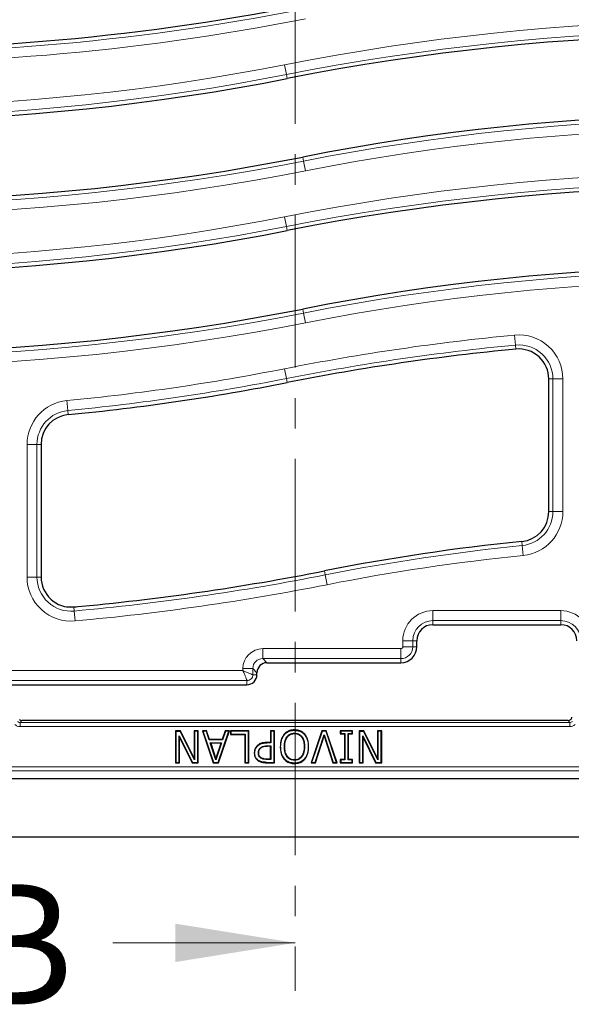
# Model space of a CAD drawing. Units: millimetres. Extents: x 0 to 420, y 0 to 297.
# Drawn here: x 122 to 145, y 25 to 66 of the extents above; entities that cross this region are included whole.
import ezdxf

# ---------------------------------------------------------------- set-up
doc = ezdxf.new("R2010")
doc.units = ezdxf.units.MM
doc.linetypes.add('CENTER', pattern=[10.16, 6.35, -1.27, 1.27, -1.27])
doc.styles.add('SLDTEXTSTYLE0', font='TXT', dxfattribs={"width": 0.605})

msp = doc.modelspace()

# ---------------------------------------------------------------- linework, layer by layer
at = {"color": 7, "linetype": 'CENTER', "lineweight": 18}
msp.add_line((133.288, 169.7044), (133.288, 25.6221), dxfattribs=at)
at = {"color": 8, "linetype": 'Continuous', "lineweight": 18}
for p, q in [((132.8431, 64.2118), (132.9235, 63.8046)), ((132.9566, 63.637), (132.9235, 63.8046)), ((133.6021, 60.3667), (133.6352, 60.1991)), ((133.6352, 60.1991), (133.7156, 59.7919)), ((132.9235, 57.4712), (132.8431, 57.8785)), ((132.9566, 57.3036), (132.9235, 57.4712)), ((133.6021, 54.0334), (133.6352, 53.8658)), ((133.7156, 53.4585), (133.6352, 53.8658)), ((142.4776, 52.5337), (142.4381, 52.9469)), ((142.4938, 52.3636), (142.4776, 52.5337)), ((132.9235, 51.1379), (132.8431, 51.5451)), ((132.9566, 50.9703), (132.9235, 51.1379)), ((143.8627, 51.1192), (144.0335, 51.1192)), ((144.0335, 51.1192), (144.4486, 51.1192)), ((144.0335, 45.5927), (144.0335, 51.1192)), ((144.4486, 51.1192), (144.4486, 45.5927)), ((123.8097, 49.8026), (123.7699, 50.2157)), ((123.8261, 49.6325), (123.8097, 49.8026)), ((122.1101, 42.8642), (122.1101, 48.3883)), ((122.1101, 48.3883), (122.5251, 48.3883)), ((122.5251, 48.3883), (122.5251, 42.8642)), ((122.696, 48.3883), (122.5251, 48.3883)), ((143.8627, 45.5927), (144.0335, 45.5927)), ((144.0335, 45.5927), (144.4486, 45.5927)), ((142.7388, 44.349), (142.7561, 44.1791)), ((142.7979, 43.7661), (142.7561, 44.1791)), ((134.5058, 43.1217), (134.5389, 42.9541)), ((122.1101, 42.8642), (122.5251, 42.8642)), ((122.696, 42.8642), (122.5251, 42.8642)), ((134.6193, 42.5469), (134.5389, 42.9541)), ((124.0593, 41.6193), (124.0748, 41.4492)), ((124.1125, 41.0358), (124.0748, 41.4492)), ((139.0293, 41.4648), (144.3627, 41.4648)), ((139.0293, 41.4648), (139.0293, 41.0497)), ((144.3627, 41.4648), (144.3627, 41.0497)), ((144.3627, 41.0497), (139.0293, 41.0497)), ((139.0293, 40.8789), (139.0293, 41.0497)), ((144.3627, 40.8789), (144.3627, 41.0497)), ((137.7767, 39.9622), (137.7767, 40.2122)), ((137.7767, 40.2122), (138.1918, 40.2122)), ((138.1918, 40.2122), (138.1918, 39.9622)), ((138.3627, 40.2122), (138.1918, 40.2122)), ((131.9402, 39.8815), (137.696, 39.8815)), ((131.9402, 39.8815), (131.9402, 39.4664)), ((137.696, 39.8815), (137.696, 39.4664)), ((137.7767, 39.9622), (138.1918, 39.9622)), ((138.3627, 39.9622), (138.1918, 39.9622)), ((137.696, 39.4664), (131.9402, 39.4664)), ((131.9402, 39.4664), (132.1111, 39.2955)), ((137.696, 39.2955), (137.696, 39.4664)), ((131.1101, 38.9648), (131.1101, 39.0513)), ((131.1101, 39.0513), (131.5251, 39.0513)), ((131.5251, 39.0513), (131.5251, 38.7955)), ((131.696, 38.8805), (131.5251, 39.0513)), ((91.0304, 38.9648), (131.1101, 38.9648)), ((131.696, 38.7955), (131.5251, 38.7955)), ((131.2793, 38.5497), (91.0304, 38.5497)), ((131.2793, 38.3789), (131.2793, 38.5497)), ((121.8217, 36.8011), (121.8964, 36.8855)), ((144.737, 36.8011), (121.8217, 36.8011)), ((121.8217, 36.8011), (121.8217, 36.6345)), ((121.8217, 36.6345), (144.737, 36.6345)), ((121.8964, 36.8856), (121.8964, 36.8855)), ((121.8964, 36.8855), (144.6623, 36.8855)), ((144.6623, 36.8855), (144.6623, 36.8856)), ((144.6623, 36.8855), (144.737, 36.8011)), ((144.737, 36.8011), (144.737, 36.6345)), ((132.1069, 35.9581), (132.1068, 35.9727)), ((132.1366, 35.8208), (132.1365, 35.8354)), ((178.1212, 34.954), (88.4375, 34.954)), ((132.0928, 35.1288), (132.0929, 35.1434)), ((132.1098, 35.2661), (132.1099, 35.2807)), ((88.4375, 34.7875), (178.1212, 34.7875))]:
    msp.add_line(p, q, dxfattribs=at)
at = {"color": 7, "linetype": 'Continuous', "lineweight": 25}
for p, q in [((143.8627, 45.5927), (143.8627, 51.1192)), ((122.696, 48.3883), (122.696, 42.8642)), ((123.7564, 41.6286), (124.1611, 41.6286)), ((139.0293, 40.8789), (144.3627, 40.8789)), ((138.3627, 39.9622), (138.3627, 40.2122)), ((132.1111, 39.2955), (137.696, 39.2955)), ((131.696, 38.7955), (131.696, 38.8805)), ((118.9789, 38.3789), (131.2793, 38.3789)), ((144.6623, 36.8856), (121.8964, 36.8856)), ((128.504, 36.4621), (128.3028, 36.4621)), ((128.3028, 36.4621), (128.3028, 35.1288)), ((128.3173, 36.4475), (128.3028, 36.4621)), ((128.3173, 36.4475), (128.3173, 35.1434)), ((128.3173, 36.4475), (128.495, 36.4475)), ((128.4715, 36.1844), (128.457, 36.2466)), ((128.457, 36.2466), (129.0043, 35.1434)), ((128.457, 35.1434), (128.457, 36.2466)), ((128.4715, 35.1288), (128.4715, 36.1844)), ((128.4715, 36.1844), (128.9953, 35.1288)), ((128.504, 36.4621), (128.495, 36.4475)), ((129.0937, 35.2506), (128.495, 36.4475)), ((129.0791, 35.3123), (128.504, 36.4621)), ((129.2479, 36.4621), (129.0791, 36.4621)), ((129.0791, 36.4621), (129.0791, 35.3123)), ((129.0791, 36.4621), (129.0937, 36.4475)), ((129.2333, 36.4475), (129.0937, 36.4475)), ((129.0937, 36.4475), (129.0937, 35.2506)), ((129.2479, 36.4621), (129.2333, 36.4475)), ((129.2333, 35.1434), (129.2333, 36.4475)), ((129.2479, 35.1288), (129.2479, 36.4621)), ((129.5975, 36.4621), (129.4192, 36.4621)), ((129.4192, 36.4621), (129.8741, 35.1288)), ((129.4192, 36.4621), (129.4396, 36.4475)), ((129.4396, 36.4475), (129.8846, 35.1434)), ((129.5869, 36.4475), (129.4396, 36.4475)), ((129.5975, 36.4621), (129.5869, 36.4475)), ((129.709, 36.0762), (129.5869, 36.4475)), ((129.7196, 36.0908), (129.5975, 36.4621)), ((130.0847, 35.1434), (130.5296, 36.4475)), ((130.0951, 35.1288), (130.55, 36.4621)), ((130.3717, 36.4621), (130.2499, 36.0908)), ((130.3823, 36.4475), (130.2605, 36.0762)), ((130.55, 36.4621), (130.3717, 36.4621)), ((130.3717, 36.4621), (130.3823, 36.4475)), ((130.5296, 36.4475), (130.3823, 36.4475)), ((130.5296, 36.4475), (130.55, 36.4621)), ((131.3627, 36.4621), (130.5863, 36.4621)), ((130.5863, 36.4621), (130.5863, 36.3102)), ((130.6009, 36.4475), (130.5863, 36.4621)), ((130.5863, 36.3102), (130.6009, 36.3248)), ((130.5863, 36.3102), (131.1939, 36.3102)), ((131.3481, 36.4475), (130.6009, 36.4475)), ((130.6009, 36.4475), (130.6009, 36.3248)), ((130.6009, 36.3248), (131.2085, 36.3248)), ((131.1939, 36.3102), (131.2085, 36.3248)), ((131.1939, 36.3102), (131.1939, 35.1288)), ((131.2085, 36.3248), (131.2085, 35.1434)), ((131.3627, 36.4621), (131.3481, 36.4475)), ((131.3481, 35.1434), (131.3481, 36.4475)), ((131.3627, 35.1288), (131.3627, 36.4621)), ((132.4285, 36.4621), (132.2597, 36.4621)), ((132.2597, 36.4621), (132.2597, 35.9727)), ((132.2597, 36.4621), (132.2743, 36.4475)), ((132.2743, 36.4475), (132.2743, 35.9581)), ((132.4139, 36.4475), (132.2743, 36.4475)), ((132.4285, 36.4621), (132.4139, 36.4475)), ((132.4139, 35.1434), (132.4139, 36.4475)), ((132.4285, 35.1288), (132.4285, 36.4621)), ((132.839, 36.3031), (132.8279, 36.3126)), ((133.2586, 36.4813), (133.2586, 36.4959)), ((133.6781, 36.3031), (133.6892, 36.3126)), ((134.3993, 36.4621), (133.9526, 35.1288)), ((134.4098, 36.4475), (133.9728, 35.1434)), ((134.12, 35.1434), (134.4926, 36.2899)), ((134.1306, 35.1288), (134.4926, 36.2427)), ((134.586, 36.4621), (134.3993, 36.4621)), ((134.3993, 36.4621), (134.4098, 36.4475)), ((134.5755, 36.4475), (134.4098, 36.4475)), ((134.4926, 36.2427), (134.4926, 36.2899)), ((134.4926, 36.2899), (134.8653, 35.1434)), ((134.4926, 36.2427), (134.8547, 35.1288)), ((134.586, 36.4621), (134.5755, 36.4475)), ((135.0125, 35.1434), (134.5755, 36.4475)), ((135.0327, 35.1288), (134.586, 36.4621)), ((135.6766, 36.4621), (135.1703, 36.4621)), ((135.1703, 36.4621), (135.1703, 36.3271)), ((135.1849, 36.4475), (135.1703, 36.4621)), ((135.1703, 36.3271), (135.1849, 36.3417)), ((135.1703, 36.3271), (135.339, 36.3271)), ((135.1849, 36.4475), (135.1849, 36.3417)), ((135.662, 36.4475), (135.1849, 36.4475)), ((135.1849, 36.3417), (135.3536, 36.3417)), ((135.339, 36.3271), (135.3536, 36.3417)), ((135.339, 36.3271), (135.339, 35.2638)), ((135.3536, 36.3417), (135.3536, 35.2492)), ((135.5078, 36.3271), (135.4932, 36.3417)), ((135.4932, 36.3417), (135.662, 36.3417)), ((135.4932, 35.2492), (135.4932, 36.3417)), ((135.5078, 35.2638), (135.5078, 36.3271)), ((135.5078, 36.3271), (135.6766, 36.3271)), ((135.6766, 36.4621), (135.662, 36.4475)), ((135.662, 36.3417), (135.662, 36.4475)), ((135.6766, 36.3271), (135.662, 36.3417)), ((135.6766, 36.3271), (135.6766, 36.4621)), ((136.1504, 36.4621), (135.9492, 36.4621)), ((135.9492, 36.4621), (135.9492, 35.1288)), ((135.9638, 36.4475), (135.9492, 36.4621)), ((135.9638, 36.4475), (136.1414, 36.4475)), ((135.9638, 36.4475), (135.9638, 35.1434)), ((136.118, 36.1844), (136.1034, 36.2466)), ((136.1034, 35.1434), (136.1034, 36.2466)), ((136.1034, 36.2466), (136.6507, 35.1434)), ((136.118, 35.1288), (136.118, 36.1844)), ((136.118, 36.1844), (136.6417, 35.1288)), ((136.1504, 36.4621), (136.1414, 36.4475)), ((136.7401, 35.2506), (136.1414, 36.4475)), ((136.7255, 35.3123), (136.1504, 36.4621)), ((136.8943, 36.4621), (136.7255, 36.4621)), ((136.7255, 36.4621), (136.7255, 35.3123)), ((136.7255, 36.4621), (136.7401, 36.4475)), ((136.7401, 36.4475), (136.7401, 35.2506)), ((136.8797, 36.4475), (136.7401, 36.4475)), ((136.8943, 36.4621), (136.8797, 36.4475)), ((136.8797, 35.1434), (136.8797, 36.4475)), ((136.8943, 35.1288), (136.8943, 36.4621)), ((129.7196, 36.0908), (129.709, 36.0762)), ((130.2605, 36.0762), (129.709, 36.0762)), ((130.2499, 36.0908), (129.7196, 36.0908)), ((129.7694, 35.9389), (129.7492, 35.9535)), ((129.7492, 35.9535), (130.22, 35.9535)), ((129.9852, 35.2436), (129.7492, 35.9535)), ((130.1998, 35.9389), (129.7694, 35.9389)), ((129.7694, 35.9389), (129.9851, 35.2899)), ((129.9851, 35.2899), (130.1998, 35.9389)), ((130.22, 35.9535), (129.9852, 35.2436)), ((130.1998, 35.9389), (130.22, 35.9535)), ((130.2499, 36.0908), (130.2605, 36.0762)), ((131.7133, 35.8231), (131.703, 35.8334)), ((131.8367, 35.7504), (131.847, 35.7401)), ((132.2597, 35.9727), (132.1068, 35.9727)), ((132.2743, 35.9581), (132.1069, 35.9581)), ((132.1365, 35.8354), (132.2743, 35.8354)), ((132.2597, 35.8208), (132.1366, 35.8208)), ((132.2597, 35.9727), (132.2743, 35.9581)), ((132.2597, 35.8208), (132.2743, 35.8354)), ((132.2597, 35.2807), (132.2597, 35.8208)), ((132.2743, 35.8354), (132.2743, 35.2661)), ((132.6819, 35.796), (132.6673, 35.796)), ((133.6777, 35.796), (133.6631, 35.796)), ((133.8342, 35.796), (133.8488, 35.796)), ((129.0791, 35.3123), (129.0937, 35.2506)), ((129.9852, 35.2436), (129.9851, 35.2899)), ((131.5846, 35.5344), (131.5992, 35.5344)), ((131.7557, 35.5385), (131.7703, 35.5386)), ((131.8681, 35.3324), (131.86, 35.3202)), ((132.8279, 35.2775), (132.839, 35.287)), ((132.9622, 35.3867), (132.9505, 35.3779)), ((133.5655, 35.3779), (133.5539, 35.3867)), ((133.6771, 35.287), (133.6882, 35.2775)), ((136.7255, 35.3123), (136.7401, 35.2506)), ((128.3028, 35.1288), (128.3173, 35.1434)), ((128.3028, 35.1288), (128.4715, 35.1288)), ((128.3173, 35.1434), (128.457, 35.1434)), ((128.4715, 35.1288), (128.457, 35.1434)), ((128.9953, 35.1288), (129.0043, 35.1434)), ((128.9953, 35.1288), (129.2479, 35.1288)), ((129.0043, 35.1434), (129.2333, 35.1434)), ((129.2479, 35.1288), (129.2333, 35.1434)), ((129.8741, 35.1288), (129.8846, 35.1434)), ((129.8741, 35.1288), (130.0951, 35.1288)), ((129.8846, 35.1434), (130.0847, 35.1434)), ((130.0951, 35.1288), (130.0847, 35.1434)), ((131.1939, 35.1288), (131.2085, 35.1434)), ((131.1939, 35.1288), (131.3627, 35.1288)), ((131.2085, 35.1434), (131.3481, 35.1434)), ((131.3627, 35.1288), (131.3481, 35.1434)), ((131.752, 35.2249), (131.7436, 35.2129)), ((132.0928, 35.1288), (132.4285, 35.1288)), ((132.0929, 35.1434), (132.4139, 35.1434)), ((132.2743, 35.2661), (132.1098, 35.2661)), ((132.2597, 35.2807), (132.1099, 35.2807)), ((132.2597, 35.2807), (132.2743, 35.2661)), ((132.4285, 35.1288), (132.4139, 35.1434)), ((133.2575, 35.2323), (133.2575, 35.2469)), ((133.2586, 35.1096), (133.2586, 35.095)), ((133.9728, 35.1434), (133.9526, 35.1288)), ((133.9526, 35.1288), (134.1306, 35.1288)), ((133.9728, 35.1434), (134.12, 35.1434)), ((134.1306, 35.1288), (134.12, 35.1434)), ((134.8547, 35.1288), (134.8653, 35.1434)), ((134.8547, 35.1288), (135.0327, 35.1288)), ((134.8653, 35.1434), (135.0125, 35.1434)), ((135.0327, 35.1288), (135.0125, 35.1434)), ((135.339, 35.2638), (135.1703, 35.2638)), ((135.1703, 35.2638), (135.1703, 35.1288)), ((135.1703, 35.2638), (135.1849, 35.2492)), ((135.1703, 35.1288), (135.1849, 35.1434)), ((135.1703, 35.1288), (135.6766, 35.1288)), ((135.3536, 35.2492), (135.1849, 35.2492)), ((135.1849, 35.2492), (135.1849, 35.1434)), ((135.1849, 35.1434), (135.662, 35.1434)), ((135.339, 35.2638), (135.3536, 35.2492)), ((135.5078, 35.2638), (135.4932, 35.2492)), ((135.662, 35.2492), (135.4932, 35.2492)), ((135.6766, 35.2638), (135.5078, 35.2638)), ((135.6766, 35.2638), (135.662, 35.2492)), ((135.662, 35.1434), (135.662, 35.2492)), ((135.6766, 35.1288), (135.662, 35.1434)), ((135.6766, 35.1288), (135.6766, 35.2638)), ((135.9492, 35.1288), (135.9638, 35.1434)), ((135.9492, 35.1288), (136.118, 35.1288)), ((135.9638, 35.1434), (136.1034, 35.1434)), ((136.118, 35.1288), (136.1034, 35.1434)), ((136.6417, 35.1288), (136.6507, 35.1434)), ((136.6417, 35.1288), (136.8943, 35.1288)), ((136.6507, 35.1434), (136.8797, 35.1434)), ((136.8943, 35.1288), (136.8797, 35.1434)), ((178.446, 34.4624), (88.1127, 34.4624)), ((84.148, 32.0453), (182.4107, 32.0453))]:
    msp.add_line(p, q, dxfattribs=at)
at = {"color": 7, "linetype": 'Continuous', "lineweight": 18}
msp.add_line((125.688, 27.6221), (133.288, 27.6221), dxfattribs=at)
at = {"color": 7, "linetype": 'Continuous', "lineweight": 25, "flags": 128}
for points in [[(133.2575, 36.3586), (133.2575, 36.3513), (133.2575, 36.344)], [(132.8384, 35.796), (132.8457, 35.796), (132.853, 35.796)]]:
    msp.add_lwpolyline(points, dxfattribs=at)
at = {"color": 7, "linetype": 'Continuous', "lineweight": 25}
for centre, radius, start, end in [((114.8627, 161.6349), 96.7667, 255.257306, 281.16621), ((151.696, -31.2979), 96.7667, 80.416115, 101.16621), ((114.8627, 155.3015), 93.4333, 260.416115, 281.16621), ((151.696, -31.2979), 93.4333, 80.416115, 101.16621), ((114.8627, 155.3015), 96.7667, 260.416115, 281.16621), ((151.696, -37.6312), 96.7667, 80.416115, 101.16621), ((114.8627, 148.9682), 93.4333, 260.416115, 281.16621), ((151.696, -37.6312), 93.4333, 80.416115, 101.16621), ((114.8627, 148.9682), 96.7667, 260.416115, 281.16621), ((151.696, -43.9645), 96.7667, 95.456894, 101.16621), ((142.6127, 51.1192), 1.25, 0, 95.45689), ((114.8627, 142.6349), 93.4333, 275.505069, 281.16621), ((123.946, 48.3883), 1.25, 95.50507, 180), ((142.6127, 45.5927), 1.25, 275.79142, 0), ((151.696, -43.9645), 88.7667, 95.791416, 101.16621), ((114.8627, 142.6349), 101.4333, 275.201987, 281.16621), ((123.946, 42.8642), 1.25, 180, 275.20199), ((139.0293, 40.2122), 0.6667, 90, 180), ((144.3627, 40.2122), 0.6667, 0, 90), ((137.696, 39.9622), 0.6667, 270, 0), ((131.2793, 38.7955), 0.4167, 270, 0)]:
    msp.add_arc(centre, radius, start, end, dxfattribs=at)
at = {"color": 8, "linetype": 'Continuous', "lineweight": 18}
for centre, radius, start, end in [((114.8627, 161.6349), 96.9375, 255.388046, 281.16621), ((114.8627, 161.6349), 97.3526, 255.577651, 281.16621), ((151.696, -31.2979), 97.3526, 80.416115, 101.16621), ((151.696, -31.2979), 96.9375, 80.416115, 101.16621), ((114.8627, 155.3015), 92.8474, 260.416115, 281.16621), ((114.8627, 155.3015), 93.2625, 260.416115, 281.16621), ((151.696, -31.2979), 93.2625, 80.416115, 101.16621), ((151.696, -31.2979), 92.8474, 80.416115, 101.16621), ((114.8627, 155.3015), 96.9375, 260.416115, 281.16621), ((114.8627, 155.3015), 97.3526, 260.416115, 281.16621), ((151.696, -37.6312), 97.3526, 80.416115, 101.16621), ((151.696, -37.6312), 96.9375, 80.416115, 101.16621), ((114.8627, 148.9682), 92.8474, 260.416115, 281.16621), ((114.8627, 148.9682), 93.2625, 260.416115, 281.16621), ((151.696, -37.6312), 93.2625, 80.416115, 101.16621), ((151.696, -37.6312), 92.8474, 80.416115, 101.16621), ((114.8627, 148.9682), 96.9375, 260.416115, 281.16621), ((114.8627, 148.9682), 97.3526, 260.416115, 281.16621), ((151.696, -43.9645), 97.3526, 95.456894, 101.16621), ((142.6127, 51.1192), 1.8359, 0, 95.45689), ((151.696, -43.9645), 96.9375, 95.456894, 101.16621), ((142.6127, 51.1192), 1.4209, 0, 95.45689), ((114.8627, 142.6349), 92.8474, 275.505069, 281.16621), ((114.8627, 142.6349), 93.2625, 275.505069, 281.16621), ((123.946, 48.3883), 1.8359, 95.50507, 180), ((123.946, 48.3883), 1.4209, 95.50507, 180), ((142.6127, 45.5927), 1.4209, 275.79142, 0), ((142.6127, 45.5927), 1.8359, 275.79142, 0), ((151.696, -43.9645), 88.5958, 95.791416, 101.16621), ((151.696, -43.9645), 88.1807, 95.791416, 101.16621), ((123.946, 42.8642), 1.8359, 180, 275.20199), ((123.946, 42.8642), 1.4209, 180, 275.20199), ((114.8627, 142.6349), 101.6042, 275.201987, 281.16621), ((114.8627, 142.6349), 102.0193, 275.201987, 281.16621), ((139.0293, 40.2122), 1.2526, 90, 180), ((144.3627, 40.2122), 1.2526, 0, 90), ((139.0293, 40.2122), 0.8375, 90, 180), ((144.3627, 40.2122), 0.8375, 0, 90), ((137.696, 39.9622), 0.0807, 270, 0), ((137.696, 39.9622), 0.4958, 270, 0)]:
    msp.add_arc(centre, radius, start, end, dxfattribs=at)
for major_axis, ratio in [((0.5937, -0.5937), 0.9924325), ((0.3014, -0.3014), 0.9776912)]:
    msp.add_ellipse((131.9466, 39.045), major_axis=major_axis, ratio=ratio, start_param=2.3599926, end_param=3.9231927, dxfattribs=at)
at = {"color": 7, "linetype": 'Continuous', "lineweight": 25}
msp.add_ellipse((132.1143, 38.8773), major_axis=(0.2969, -0.2969), ratio=0.9924325, start_param=2.3599926, end_param=3.9231927, dxfattribs=at)
at = {"color": 8, "linetype": 'Continuous', "lineweight": 18}
for points, knots in [([(131.1101, 38.9648), (131.1313, 38.9154), (131.1738, 38.8166), (131.23, 38.6839), (131.2629, 38.6016), (131.2773, 38.5612), (131.2787, 38.5535), (131.2793, 38.5497)], [0, 0, 0, 0, 0.2500452, 0.4997536, 0.7491763, 0.8761164, 1, 1, 1, 1]), ([(131.1101, 38.9648), (131.1595, 38.9435), (131.2583, 38.901), (131.391, 38.8449), (131.4732, 38.812), (131.5136, 38.7976), (131.5213, 38.7962), (131.5251, 38.7955)], [0, 0, 0, 0, 0.2500452, 0.4997536, 0.7491762, 0.8761104, 1, 1, 1, 1]), ([(131.5251, 38.7955), (131.524, 38.7788), (131.5219, 38.7459), (131.5017, 38.6846), (131.457, 38.6179), (131.3902, 38.5732), (131.329, 38.553), (131.296, 38.5508), (131.2793, 38.5497)], [0, 0, 0, 0, 0.1304817, 0.2574184, 0.4999999, 0.7425661, 0.8695066, 1, 1, 1, 1]), ([(121.601, 36.7181), (121.634, 36.6941), (121.6999, 36.646), (121.7811, 36.6383), (121.8217, 36.6345)], [0, 0, 0, 0, 0.5001371, 1, 1, 1, 1]), ([(121.8217, 36.8011), (121.8009, 36.8031), (121.7603, 36.8069), (121.7274, 36.831), (121.7113, 36.8428)], [0, 0, 0, 0, 0.5116399, 1, 1, 1, 1]), ([(144.8474, 36.8428), (144.8313, 36.831), (144.7984, 36.8069), (144.7577, 36.8031), (144.737, 36.8011)], [0, 0, 0, 0, 0.4883601, 1, 1, 1, 1]), ([(144.737, 36.6345), (144.7776, 36.6383), (144.8588, 36.646), (144.9248, 36.6941), (144.9577, 36.7181)], [0, 0, 0, 0, 0.5002632, 1, 1, 1, 1])]:
    msp.add_open_spline(points, degree=3, knots=knots, dxfattribs=at)
at = {"color": 7, "linetype": 'Continuous', "lineweight": 25}
for points, knots in [([(121.786, 36.9272), (121.802, 36.9154), (121.835, 36.8913), (121.8756, 36.8875), (121.8964, 36.8855)], [0, 0, 0, 0, 0.4883601, 1, 1, 1, 1]), ([(144.6623, 36.8855), (144.6831, 36.8875), (144.7237, 36.8913), (144.7566, 36.9154), (144.7727, 36.9272)], [0, 0, 0, 0, 0.5116399, 1, 1, 1, 1]), ([(144.7727, 36.9272), (144.7864, 36.9417), (144.8143, 36.9715), (144.8231, 37.0113), (144.8276, 37.0317)], [0, 0, 0, 0, 0.4883601, 1, 1, 1, 1]), ([(132.8279, 36.3126), (132.7894, 36.2563), (132.724, 36.1608), (132.6764, 35.9809), (132.6707, 35.8649), (132.6673, 35.796)], [0, 0, 0, 0, 0.3682665, 0.6249199, 1, 1, 1, 1]), ([(132.6819, 35.796), (132.6849, 35.8611), (132.6919, 36.0104), (132.7497, 36.1878), (132.8202, 36.2788), (132.839, 36.3031)], [0, 0, 0, 0, 0.3620028, 0.830224, 1, 1, 1, 1]), ([(133.2586, 36.4959), (133.1908, 36.4907), (133.0833, 36.4826), (132.9338, 36.4158), (132.8666, 36.3503), (132.8279, 36.3126)], [0, 0, 0, 0, 0.4196853, 0.6666004, 1, 1, 1, 1]), ([(132.8384, 35.796), (132.8427, 35.8819), (132.8495, 36.02), (132.9248, 36.1883), (133.0207, 36.2921), (133.1366, 36.3506), (133.2191, 36.356), (133.2575, 36.3586)], [0, 0, 0, 0, 0.32439, 0.5214936, 0.6874827, 0.8543513, 1, 1, 1, 1]), ([(132.839, 36.3031), (132.8896, 36.3497), (132.9859, 36.4382), (133.1431, 36.4772), (133.2313, 36.4803), (133.2586, 36.4813)], [0, 0, 0, 0, 0.4343671, 0.8247257, 1, 1, 1, 1]), ([(132.853, 35.796), (132.8556, 35.86), (132.8608, 35.9877), (132.9146, 36.1425), (132.9936, 36.2441), (133.0705, 36.3033), (133.1463, 36.3319), (133.2095, 36.3427), (133.2415, 36.3436), (133.2575, 36.344)], [0, 0, 0, 0, 0.250263, 0.4996504, 0.6247255, 0.7497014, 0.8746929, 0.9373491, 1, 1, 1, 1]), ([(133.2575, 36.3586), (133.312, 36.3534), (133.4075, 36.3443), (133.5226, 36.2665), (133.6108, 36.1561), (133.6692, 35.9938), (133.6747, 35.8653), (133.6777, 35.796)], [0, 0, 0, 0, 0.2046017, 0.3589675, 0.5125806, 0.7368692, 1, 1, 1, 1]), ([(133.2575, 36.344), (133.2896, 36.3422), (133.3537, 36.3387), (133.4447, 36.3031), (133.5216, 36.2441), (133.6013, 36.1429), (133.6552, 35.9879), (133.6605, 35.86), (133.6631, 35.796)], [0, 0, 0, 0, 0.125122, 0.2501294, 0.3751242, 0.5002439, 0.7496781, 1, 1, 1, 1]), ([(133.6892, 36.3126), (133.6391, 36.3593), (133.5435, 36.4482), (133.3829, 36.4911), (133.2902, 36.4947), (133.2586, 36.4959)], [0, 0, 0, 0, 0.4209086, 0.8024323, 1, 1, 1, 1]), ([(133.2586, 36.4813), (133.3264, 36.4761), (133.4327, 36.468), (133.5778, 36.4019), (133.6417, 36.339), (133.6781, 36.3031)], [0, 0, 0, 0, 0.4310953, 0.6754587, 1, 1, 1, 1]), ([(133.6781, 36.3031), (133.716, 36.247), (133.7803, 36.1515), (133.8259, 35.9749), (133.8311, 35.8619), (133.8342, 35.796)], [0, 0, 0, 0, 0.37264409, 0.63392148, 1, 1, 1, 1]), ([(133.8488, 35.796), (133.8457, 35.8621), (133.8388, 36.0138), (133.7799, 36.1943), (133.7084, 36.2875), (133.6892, 36.3126)], [0, 0, 0, 0, 0.3607444, 0.8282709, 1, 1, 1, 1]), ([(131.703, 35.8334), (131.6728, 35.7954), (131.6134, 35.7206), (131.5867, 35.6106), (131.585, 35.5493), (131.5846, 35.5344)], [0, 0, 0, 0, 0.4396792, 0.8634496, 1, 1, 1, 1]), ([(131.5992, 35.5344), (131.6007, 35.5614), (131.6048, 35.6365), (131.6419, 35.7398), (131.6933, 35.7998), (131.7133, 35.8231)], [0, 0, 0, 0, 0.2557045, 0.7107448, 1, 1, 1, 1]), ([(132.1068, 35.9727), (132.0621, 35.9714), (131.9593, 35.9684), (131.8145, 35.9263), (131.7363, 35.8611), (131.703, 35.8334)], [0, 0, 0, 0, 0.3068879, 0.7052358, 1, 1, 1, 1]), ([(131.7133, 35.8231), (131.7567, 35.8575), (131.8426, 35.9256), (131.9859, 35.9551), (132.0731, 35.9573), (132.1069, 35.9581)], [0, 0, 0, 0, 0.3847988, 0.7616791, 1, 1, 1, 1]), ([(131.7557, 35.5385), (131.7564, 35.5591), (131.7583, 35.6113), (131.7829, 35.6877), (131.8202, 35.7312), (131.8367, 35.7504)], [0, 0, 0, 0, 0.26517903, 0.67444185, 1, 1, 1, 1]), ([(131.7703, 35.5386), (131.7726, 35.5758), (131.7762, 35.6319), (131.8105, 35.6986), (131.8349, 35.7263), (131.847, 35.7401)], [0, 0, 0, 0, 0.4992389, 0.7517771, 1, 1, 1, 1]), ([(131.8367, 35.7504), (131.864, 35.7715), (131.9257, 35.8191), (132.0351, 35.8329), (132.1071, 35.8346), (132.1365, 35.8354)], [0, 0, 0, 0, 0.31917261, 0.72210579, 1, 1, 1, 1]), ([(131.847, 35.7401), (131.867, 35.7566), (131.907, 35.7896), (132.0081, 35.8175), (132.0852, 35.8195), (132.1366, 35.8208)], [0, 0, 0, 0, 0.2496161, 0.499547, 1, 1, 1, 1]), ([(132.6673, 35.796), (132.6703, 35.7297), (132.6772, 35.5763), (132.7374, 35.3953), (132.8093, 35.3018), (132.8279, 35.2775)], [0, 0, 0, 0, 0.3602931, 0.8342749, 1, 1, 1, 1]), ([(132.839, 35.287), (132.8009, 35.3436), (132.7366, 35.4393), (132.69, 35.6163), (132.6849, 35.7295), (132.6819, 35.796)], [0, 0, 0, 0, 0.37419391, 0.63245255, 1, 1, 1, 1]), ([(132.9505, 35.3779), (132.9217, 35.4277), (132.8705, 35.516), (132.8428, 35.6617), (132.8399, 35.7508), (132.8384, 35.796)], [0, 0, 0, 0, 0.3904464, 0.6912828, 1, 1, 1, 1]), ([(132.9622, 35.3867), (132.9278, 35.4504), (132.8591, 35.5782), (132.855, 35.7233), (132.853, 35.796)], [0, 0, 0, 0, 0.4987787, 1, 1, 1, 1]), ([(133.6631, 35.796), (133.661, 35.7233), (133.6567, 35.5783), (133.5881, 35.4505), (133.5539, 35.3867)], [0, 0, 0, 0, 0.5012451, 1, 1, 1, 1]), ([(133.6777, 35.796), (133.6753, 35.7383), (133.6699, 35.608), (133.6255, 35.4633), (133.5746, 35.3907), (133.5655, 35.3779)], [0, 0, 0, 0, 0.3947858, 0.8924785, 1, 1, 1, 1]), ([(133.8342, 35.796), (133.8315, 35.7311), (133.8255, 35.5824), (133.766, 35.4053), (133.6962, 35.3125), (133.6771, 35.287)], [0, 0, 0, 0, 0.3589518, 0.8236399, 1, 1, 1, 1]), ([(133.6882, 35.2775), (133.7261, 35.334), (133.808, 35.4556), (133.8448, 35.641), (133.8478, 35.7574), (133.8488, 35.796)], [0, 0, 0, 0, 0.3668133, 0.7900582, 1, 1, 1, 1]), ([(131.5846, 35.5344), (131.5881, 35.4853), (131.5943, 35.3962), (131.6572, 35.2839), (131.7158, 35.2357), (131.7436, 35.2129)], [0, 0, 0, 0, 0.3920388, 0.7118182, 1, 1, 1, 1]), ([(131.752, 35.2249), (131.7178, 35.2541), (131.65, 35.3123), (131.6039, 35.4282), (131.6006, 35.5033), (131.5992, 35.5344)], [0, 0, 0, 0, 0.3715118, 0.7393465, 1, 1, 1, 1]), ([(131.86, 35.3202), (131.8377, 35.3387), (131.7941, 35.3747), (131.7606, 35.4552), (131.7573, 35.5105), (131.7557, 35.5385)], [0, 0, 0, 0, 0.3408138, 0.6661009, 1, 1, 1, 1]), ([(131.8681, 35.3324), (131.8524, 35.3446), (131.821, 35.3691), (131.7786, 35.4385), (131.7736, 35.4986), (131.7703, 35.5386)], [0, 0, 0, 0, 0.25046035, 0.50088601, 1, 1, 1, 1]), ([(132.1098, 35.2661), (132.0779, 35.2668), (132.0236, 35.2681), (131.9375, 35.2806), (131.8887, 35.3056), (131.86, 35.3202)], [0, 0, 0, 0, 0.3707219, 0.6295744, 1, 1, 1, 1]), ([(132.1099, 35.2807), (132.0677, 35.2807), (131.9833, 35.2806), (131.9064, 35.3152), (131.8681, 35.3324)], [0, 0, 0, 0, 0.5015603, 1, 1, 1, 1]), ([(133.2586, 35.1096), (133.1907, 35.1151), (133.0668, 35.1251), (132.9242, 35.2003), (132.862, 35.2636), (132.839, 35.287)], [0, 0, 0, 0, 0.432352, 0.7898017, 1, 1, 1, 1]), ([(133.2575, 35.2323), (133.2022, 35.2377), (133.1085, 35.2468), (133.0063, 35.3116), (132.9661, 35.3594), (132.9505, 35.3779)], [0, 0, 0, 0, 0.4677733, 0.7936087, 1, 1, 1, 1]), ([(133.2575, 35.2469), (133.2292, 35.2483), (133.1726, 35.251), (133.091, 35.2776), (133.0304, 35.3151), (132.9888, 35.3536), (132.971, 35.3757), (132.9622, 35.3867)], [0, 0, 0, 0, 0.2500183, 0.4999256, 0.7496867, 0.8748403, 1, 1, 1, 1]), ([(133.5539, 35.3867), (133.5353, 35.3651), (133.4981, 35.322), (133.4249, 35.2763), (133.3428, 35.2505), (133.2859, 35.2481), (133.2575, 35.2469)], [0, 0, 0, 0, 0.2500449, 0.4998445, 0.7498184, 1, 1, 1, 1]), ([(133.5655, 35.3779), (133.53, 35.3401), (133.463, 35.2691), (133.3453, 35.2352), (133.2789, 35.2331), (133.2575, 35.2323)], [0, 0, 0, 0, 0.4338753, 0.8173753, 1, 1, 1, 1]), ([(133.6771, 35.287), (133.6271, 35.2415), (133.532, 35.1549), (133.3762, 35.1136), (133.2873, 35.1106), (133.2586, 35.1096)], [0, 0, 0, 0, 0.4281831, 0.8149138, 1, 1, 1, 1]), ([(131.7436, 35.2129), (131.7896, 35.1885), (131.8665, 35.1478), (131.988, 35.1314), (132.0577, 35.1297), (132.0928, 35.1288)], [0, 0, 0, 0, 0.4249918, 0.7100524, 1, 1, 1, 1]), ([(132.0929, 35.1434), (132.0595, 35.1442), (131.9926, 35.1458), (131.8739, 35.161), (131.7979, 35.2008), (131.752, 35.2249)], [0, 0, 0, 0, 0.2827624, 0.566048, 1, 1, 1, 1]), ([(132.8279, 35.2775), (132.8782, 35.232), (132.9759, 35.1437), (133.1357, 35.0992), (133.2287, 35.096), (133.2586, 35.095)], [0, 0, 0, 0, 0.4186227, 0.8131235, 1, 1, 1, 1]), ([(133.2586, 35.095), (133.3263, 35.1004), (133.4507, 35.1103), (133.598, 35.1852), (133.6628, 35.2516), (133.6882, 35.2775)], [0, 0, 0, 0, 0.4214074, 0.774117, 1, 1, 1, 1])]:
    msp.add_open_spline(points, degree=3, knots=knots, dxfattribs=at)
at = {"color": 7, "linetype": 'Continuous', "lineweight": 18}
msp.add_solid([(133.288, 27.6221), (128.288, 28.4221), (128.288, 26.8221)], dxfattribs=at)

# ---------------------------------------------------------------- texts
at = {"color": 7, "linetype": 'Continuous', "insert": (119.5611, 30.0613), "char_height": 5, "attachment_point": 1, "style": 'SLDTEXTSTYLE0'}
msp.add_mtext('B', dxfattribs=at)

doc.saveas('drawing.dxf')
